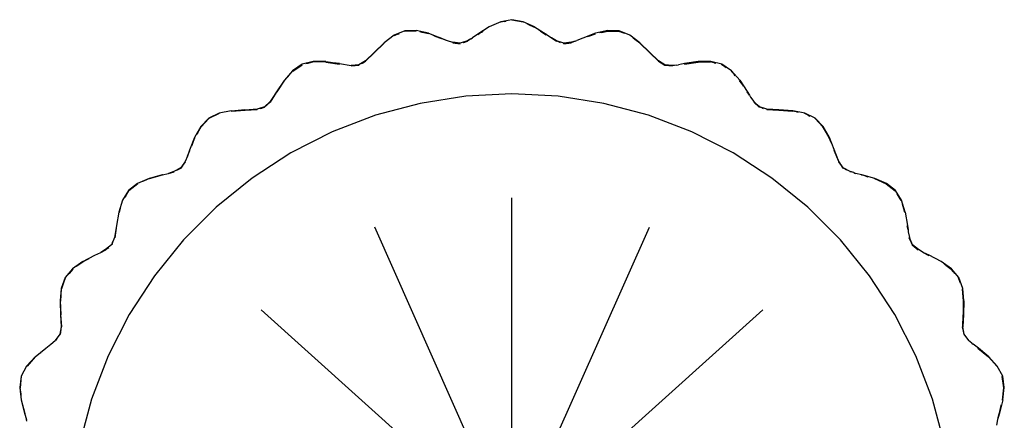
# Model space of a CAD drawing. Units: metres. Extents: x 1.28 to 5.09, y 1.35 to 2.53.
# Drawn here: x 4.36 to 4.54, y 2.39 to 2.46 of the extents above; entities that cross this region are included whole.
import ezdxf

# ---------------------------------------------------------------- set-up
doc = ezdxf.new("R2010")
doc.units = ezdxf.units.M
doc.layers.add('Edges', color=7, linetype='Continuous')

# ---------------------------------------------------------------- blocks, each defined once
blk = doc.blocks.new('Modern Vases pl')
at = {"layer": 'Edges'}
for p, q in [((4.44529, 2.46413), (4.44325, 2.4632)), ((4.4473, 2.46449), (4.44529, 2.46413)), ((4.44594, 2.46419), (4.44529, 2.46405)), ((4.44529, 2.46405), (4.44529, 2.46413)), ((4.44594, 2.46419), (4.44625, 2.46422)), ((4.4473, 2.46441), (4.4473, 2.46449)), ((4.44932, 2.46413), (4.4473, 2.46449)), ((4.44932, 2.46405), (4.4473, 2.46441)), ((4.44932, 2.46413), (4.4473, 2.46441)), ((4.44932, 2.46405), (4.44932, 2.46413)), ((4.45135, 2.4632), (4.44932, 2.46413)), ((4.45033, 2.46359), (4.45, 2.46376)), ((4.45135, 2.46312), (4.45033, 2.46359)), ((4.45135, 2.4632), (4.45033, 2.46359)), ((4.42625, 2.4617), (4.42445, 2.46038)), ((4.42814, 2.46248), (4.42625, 2.4617)), ((4.42626, 2.46162), (4.42625, 2.4617)), ((4.42687, 2.4619), (4.42626, 2.46162)), ((4.42687, 2.4619), (4.42718, 2.46199)), ((4.43019, 2.46254), (4.42814, 2.46248)), ((4.42816, 2.4624), (4.42814, 2.46248)), ((4.43019, 2.46254), (4.42816, 2.4624)), ((4.43021, 2.46246), (4.42816, 2.4624)), ((4.43021, 2.46246), (4.43019, 2.46254)), ((4.43238, 2.46206), (4.43019, 2.46254)), ((4.43129, 2.46222), (4.43093, 2.46233)), ((4.43239, 2.46198), (4.43129, 2.46222)), ((4.43238, 2.46206), (4.43129, 2.46222)), ((4.43238, 2.46206), (4.43467, 2.46121)), ((4.43238, 2.46206), (4.43239, 2.46198)), ((4.43355, 2.46155), (4.43317, 2.46172)), ((4.44118, 2.46189), (4.44026, 2.46123)), ((4.44325, 2.4632), (4.44118, 2.46189)), ((4.44185, 2.46226), (4.44118, 2.46181)), ((4.44118, 2.46181), (4.44118, 2.46189)), ((4.44185, 2.46226), (4.44218, 2.46244)), ((4.45135, 2.4632), (4.45343, 2.46189)), ((4.45135, 2.4632), (4.45135, 2.46312)), ((4.4524, 2.46246), (4.45206, 2.4627)), ((4.4524, 2.46246), (4.45343, 2.46181)), ((4.45343, 2.46189), (4.4524, 2.46246)), ((4.45343, 2.46181), (4.45343, 2.46189)), ((4.45343, 2.46189), (4.45435, 2.46123)), ((4.46223, 2.46206), (4.45993, 2.46121)), ((4.46223, 2.46206), (4.46102, 2.46154)), ((4.46102, 2.46154), (4.46221, 2.46198)), ((4.46441, 2.46254), (4.46223, 2.46206)), ((4.46326, 2.46221), (4.46292, 2.46216)), ((4.46441, 2.46254), (4.46326, 2.46221)), ((4.46326, 2.46221), (4.4644, 2.46246)), ((4.4644, 2.46246), (4.46441, 2.46254)), ((4.46646, 2.46248), (4.4644, 2.46246)), ((4.4644, 2.46246), (4.46645, 2.4624)), ((4.46646, 2.46248), (4.46441, 2.46254)), ((4.46645, 2.4624), (4.46646, 2.46248)), ((4.46707, 2.46217), (4.46645, 2.4624)), ((4.46836, 2.4617), (4.46646, 2.46248)), ((4.46737, 2.46202), (4.46707, 2.46217)), ((4.47016, 2.46038), (4.46836, 2.4617)), ((4.42445, 2.46038), (4.4227, 2.45866)), ((4.42445, 2.46038), (4.42271, 2.45858)), ((4.42271, 2.45858), (4.42447, 2.4603)), ((4.43355, 2.46155), (4.43469, 2.46113)), ((4.43467, 2.46121), (4.43355, 2.46155)), ((4.43469, 2.46113), (4.43467, 2.46121)), ((4.43467, 2.46121), (4.43537, 2.4609)), ((4.43537, 2.4609), (4.43469, 2.46113)), ((4.43537, 2.4609), (4.43572, 2.46075)), ((4.43572, 2.46075), (4.4367, 2.46045)), ((4.43806, 2.46027), (4.4367, 2.46045)), ((4.43671, 2.46038), (4.43807, 2.4602)), ((4.43806, 2.46027), (4.43671, 2.46038)), ((4.43936, 2.46073), (4.43806, 2.46027)), ((4.43872, 2.46043), (4.4385, 2.46038)), ((4.43936, 2.46073), (4.43872, 2.46043)), ((4.43872, 2.46043), (4.43936, 2.46066)), ((4.43996, 2.46106), (4.43936, 2.46066)), ((4.43996, 2.46106), (4.43936, 2.46073)), ((4.43936, 2.46066), (4.43936, 2.46073)), ((4.43996, 2.46106), (4.44026, 2.46123)), ((4.45435, 2.46123), (4.45525, 2.46066)), ((4.45525, 2.46073), (4.45435, 2.46123)), ((4.45655, 2.46027), (4.45525, 2.46073)), ((4.45525, 2.46073), (4.45525, 2.46066)), ((4.45568, 2.46053), (4.45525, 2.46066)), ((4.45568, 2.46053), (4.45589, 2.46043)), ((4.45791, 2.46045), (4.45654, 2.4602)), ((4.45654, 2.4602), (4.45789, 2.46038)), ((4.45654, 2.4602), (4.45655, 2.46027)), ((4.45791, 2.46045), (4.45655, 2.46027)), ((4.45856, 2.46065), (4.45789, 2.46038)), ((4.45789, 2.46038), (4.45791, 2.46045)), ((4.45856, 2.46065), (4.45791, 2.46045)), ((4.45856, 2.46065), (4.45889, 2.46075)), ((4.45993, 2.46121), (4.45889, 2.46075)), ((4.46102, 2.46154), (4.46066, 2.46143)), ((4.46923, 2.46097), (4.46895, 2.46121)), ((4.47014, 2.4603), (4.46923, 2.46097)), ((4.47016, 2.46038), (4.46923, 2.46097)), ((4.47016, 2.46038), (4.47014, 2.4603)), ((4.47014, 2.4603), (4.47189, 2.45858)), ((4.47191, 2.45866), (4.47014, 2.4603)), ((4.47016, 2.46038), (4.47191, 2.45866)), ((4.4227, 2.45866), (4.42115, 2.45715)), ((4.4227, 2.45866), (4.42117, 2.45707)), ((4.42117, 2.45707), (4.42271, 2.45858)), ((4.42271, 2.45858), (4.4227, 2.45866)), ((4.47189, 2.45858), (4.47191, 2.45866)), ((4.47189, 2.45858), (4.47344, 2.45707)), ((4.47345, 2.45715), (4.47189, 2.45858)), ((4.47191, 2.45866), (4.47345, 2.45715)), ((4.40982, 2.45652), (4.40813, 2.45537)), ((4.40982, 2.45652), (4.40816, 2.4553)), ((4.40816, 2.4553), (4.40986, 2.45645)), ((4.41181, 2.45701), (4.40982, 2.45652)), ((4.41082, 2.45669), (4.4105, 2.45663)), ((4.41181, 2.45701), (4.41082, 2.45669)), ((4.41185, 2.45694), (4.41082, 2.45669)), ((4.41185, 2.45694), (4.41181, 2.45701)), ((4.41405, 2.457), (4.41181, 2.45701)), ((4.41405, 2.457), (4.41185, 2.45694)), ((4.41408, 2.45692), (4.41185, 2.45694)), ((4.41405, 2.457), (4.41647, 2.45664)), ((4.41405, 2.457), (4.41408, 2.45692)), ((4.41408, 2.45692), (4.41651, 2.45657)), ((4.41647, 2.45664), (4.41408, 2.45692)), ((4.41647, 2.45664), (4.41861, 2.45632)), ((4.41651, 2.45657), (4.41647, 2.45664)), ((4.41998, 2.45643), (4.41861, 2.45632)), ((4.41998, 2.45643), (4.41864, 2.45625)), ((4.41864, 2.45625), (4.42001, 2.45636)), ((4.42115, 2.45715), (4.41998, 2.45643)), ((4.42059, 2.45672), (4.42039, 2.45662)), ((4.42115, 2.45715), (4.42059, 2.45672)), ((4.42059, 2.45672), (4.42117, 2.45707)), ((4.42117, 2.45707), (4.42115, 2.45715)), ((4.47345, 2.45715), (4.47344, 2.45707)), ((4.47344, 2.45707), (4.4746, 2.45636)), ((4.47462, 2.45643), (4.47344, 2.45707)), ((4.47462, 2.45643), (4.47345, 2.45715)), ((4.4746, 2.45636), (4.47462, 2.45643)), ((4.4746, 2.45636), (4.47597, 2.45625)), ((4.47599, 2.45632), (4.4746, 2.45636)), ((4.47599, 2.45632), (4.47462, 2.45643)), ((4.47668, 2.45638), (4.47597, 2.45625)), ((4.47668, 2.45638), (4.47599, 2.45632)), ((4.47668, 2.45638), (4.47702, 2.45641)), ((4.47813, 2.45664), (4.47702, 2.45641)), ((4.48056, 2.457), (4.4781, 2.45657)), ((4.4781, 2.45657), (4.48053, 2.45692)), ((4.4781, 2.45657), (4.47813, 2.45664)), ((4.48056, 2.457), (4.47813, 2.45664)), ((4.48279, 2.45701), (4.48053, 2.45692)), ((4.48053, 2.45692), (4.48056, 2.457)), ((4.48053, 2.45692), (4.48276, 2.45694)), ((4.48279, 2.45701), (4.48056, 2.457)), ((4.48276, 2.45694), (4.48279, 2.45701)), ((4.48341, 2.4568), (4.48276, 2.45694)), ((4.48478, 2.45652), (4.48279, 2.45701)), ((4.48341, 2.4568), (4.48372, 2.4567)), ((4.48475, 2.45645), (4.48478, 2.45652)), ((4.48532, 2.4561), (4.48475, 2.45645)), ((4.48648, 2.45537), (4.48478, 2.45652)), ((4.40813, 2.45537), (4.40665, 2.4537)), ((4.40816, 2.4553), (4.40813, 2.45537)), ((4.47597, 2.45625), (4.47599, 2.45632)), ((4.48557, 2.45589), (4.48532, 2.4561)), ((4.48695, 2.45476), (4.48644, 2.4553)), ((4.48796, 2.4537), (4.48648, 2.45537)), ((4.48718, 2.45447), (4.48695, 2.45476)), ((4.40665, 2.4537), (4.40529, 2.45166)), ((4.40665, 2.4537), (4.40532, 2.45159)), ((4.40532, 2.45159), (4.40668, 2.45363)), ((4.40668, 2.45363), (4.40665, 2.4537)), ((4.40715, 2.45419), (4.40668, 2.45363)), ((4.40715, 2.45419), (4.40739, 2.45443)), ((4.4884, 2.45296), (4.48793, 2.45363)), ((4.48796, 2.4537), (4.48932, 2.45166)), ((4.4884, 2.45296), (4.48861, 2.4526)), ((4.40529, 2.45166), (4.40409, 2.44986)), ((4.40529, 2.45166), (4.40413, 2.44979)), ((4.40413, 2.44979), (4.40532, 2.45159)), ((4.40532, 2.45159), (4.40529, 2.45166)), ((4.4473, 2.45127), (4.43905, 2.45084)), ((4.45555, 2.45084), (4.4473, 2.45127)), ((4.4897, 2.451), (4.48929, 2.45159)), ((4.48932, 2.45166), (4.4897, 2.451)), ((4.40409, 2.44986), (4.4031, 2.44891)), ((4.40409, 2.44986), (4.40313, 2.44885)), ((4.40313, 2.44885), (4.40413, 2.44979)), ((4.40413, 2.44979), (4.40409, 2.44986)), ((4.43089, 2.44955), (4.42291, 2.44741)), ((4.43905, 2.45084), (4.43089, 2.44955)), ((4.46371, 2.44955), (4.45555, 2.45084)), ((4.47169, 2.44741), (4.46371, 2.44955)), ((4.4897, 2.451), (4.48989, 2.45067)), ((4.48989, 2.45067), (4.49051, 2.44986)), ((4.49048, 2.44979), (4.49147, 2.44885)), ((4.49151, 2.44891), (4.49048, 2.44979)), ((4.49151, 2.44891), (4.49051, 2.44986)), ((4.39499, 2.44778), (4.39314, 2.44689)), ((4.39499, 2.44778), (4.39319, 2.44683)), ((4.39503, 2.44772), (4.39319, 2.44683)), ((4.39717, 2.44823), (4.39499, 2.44778)), ((4.39503, 2.44772), (4.39499, 2.44778)), ((4.39717, 2.44823), (4.39962, 2.44839)), ((4.39962, 2.44839), (4.39722, 2.44817)), ((4.39722, 2.44817), (4.39967, 2.44832)), ((4.39962, 2.44839), (4.40178, 2.44852)), ((4.39967, 2.44832), (4.39962, 2.44839)), ((4.40178, 2.44852), (4.39967, 2.44832)), ((4.39967, 2.44832), (4.40182, 2.44846)), ((4.4031, 2.44891), (4.40178, 2.44852)), ((4.40178, 2.44852), (4.40182, 2.44846)), ((4.40248, 2.44865), (4.40224, 2.44861)), ((4.4031, 2.44891), (4.40248, 2.44865)), ((4.40248, 2.44865), (4.40313, 2.44885)), ((4.40313, 2.44885), (4.4031, 2.44891)), ((4.49147, 2.44885), (4.49151, 2.44891)), ((4.49193, 2.44874), (4.49147, 2.44885)), ((4.49283, 2.44852), (4.49151, 2.44891)), ((4.49193, 2.44874), (4.49213, 2.44865)), ((4.49279, 2.44846), (4.49283, 2.44852)), ((4.49279, 2.44846), (4.49494, 2.44832)), ((4.49498, 2.44839), (4.49279, 2.44846)), ((4.49498, 2.44839), (4.49283, 2.44852)), ((4.49494, 2.44832), (4.49498, 2.44839)), ((4.49494, 2.44832), (4.49739, 2.44817)), ((4.49743, 2.44823), (4.49494, 2.44832)), ((4.49743, 2.44823), (4.49498, 2.44839)), ((4.49739, 2.44817), (4.49743, 2.44823)), ((4.4981, 2.44804), (4.49739, 2.44817)), ((4.49962, 2.44778), (4.49743, 2.44823)), ((4.4981, 2.44804), (4.49843, 2.44795)), ((4.49957, 2.44772), (4.49962, 2.44778)), ((4.50019, 2.44745), (4.49957, 2.44772)), ((4.50147, 2.44689), (4.49962, 2.44778)), ((4.39314, 2.44689), (4.39172, 2.44541)), ((4.39314, 2.44689), (4.39177, 2.44535)), ((4.39177, 2.44535), (4.39319, 2.44683)), ((4.39319, 2.44683), (4.39314, 2.44689)), ((4.42291, 2.44741), (4.4152, 2.44445)), ((4.4794, 2.44445), (4.47169, 2.44741)), ((4.50019, 2.44745), (4.50046, 2.44729)), ((4.50142, 2.44683), (4.50147, 2.44689)), ((4.50284, 2.44535), (4.50142, 2.44683)), ((4.50288, 2.44541), (4.50142, 2.44683)), ((4.50288, 2.44541), (4.50147, 2.44689)), ((4.39172, 2.44541), (4.39062, 2.44347)), ((4.3912, 2.44433), (4.39101, 2.44405)), ((4.39172, 2.44541), (4.3912, 2.44433)), ((4.3912, 2.44433), (4.39177, 2.44535)), ((4.39177, 2.44535), (4.39172, 2.44541)), ((4.4152, 2.44445), (4.40783, 2.4407)), ((4.48677, 2.4407), (4.4794, 2.44445)), ((4.50284, 2.44535), (4.50288, 2.44541)), ((4.50394, 2.4434), (4.50284, 2.44535)), ((4.50399, 2.44347), (4.50284, 2.44535)), ((4.50399, 2.44347), (4.50288, 2.44541)), ((4.39062, 2.44347), (4.38972, 2.44119)), ((4.39062, 2.44347), (4.3902, 2.44222)), ((4.3902, 2.44222), (4.39067, 2.4434)), ((4.50399, 2.44347), (4.50394, 2.4434)), ((4.50426, 2.44265), (4.50394, 2.4434)), ((4.50568, 2.43918), (4.50399, 2.44347)), ((4.50426, 2.44265), (4.5044, 2.44225)), ((4.38972, 2.44119), (4.38936, 2.44011)), ((4.38936, 2.44011), (4.38976, 2.44113)), ((4.3902, 2.44222), (4.39004, 2.44188)), ((4.40783, 2.4407), (4.40091, 2.4362)), ((4.49369, 2.4362), (4.48677, 2.4407)), ((4.50484, 2.44113), (4.50564, 2.43912)), ((4.50568, 2.43918), (4.50484, 2.44113)), ((4.38892, 2.43918), (4.38814, 2.43805)), ((4.38892, 2.43918), (4.38819, 2.43799)), ((4.38819, 2.43799), (4.38897, 2.43912)), ((4.38936, 2.44011), (4.38892, 2.43918)), ((4.50568, 2.43918), (4.50564, 2.43912)), ((4.50564, 2.43912), (4.50641, 2.43799)), ((4.50646, 2.43805), (4.50564, 2.43912)), ((4.50646, 2.43805), (4.50568, 2.43918)), ((4.38485, 2.43681), (4.38597, 2.43705)), ((4.38694, 2.43739), (4.38597, 2.43705)), ((4.38597, 2.43705), (4.38699, 2.43734)), ((4.38814, 2.43805), (4.38694, 2.43739)), ((4.38694, 2.43739), (4.38699, 2.43734)), ((4.38759, 2.43767), (4.38737, 2.43757)), ((4.38814, 2.43805), (4.38759, 2.43767)), ((4.38759, 2.43767), (4.38819, 2.43799)), ((4.38819, 2.43799), (4.38814, 2.43805)), ((4.50641, 2.43799), (4.50646, 2.43805)), ((4.50684, 2.43779), (4.50641, 2.43799)), ((4.50767, 2.43739), (4.50646, 2.43805)), ((4.50684, 2.43779), (4.50702, 2.43766)), ((4.50762, 2.43734), (4.50767, 2.43739)), ((4.50832, 2.43717), (4.50762, 2.43734)), ((4.50832, 2.43717), (4.50767, 2.43739)), ((4.50832, 2.43717), (4.50864, 2.43705)), ((4.50975, 2.43681), (4.50864, 2.43705)), ((4.38044, 2.43526), (4.37882, 2.434)), ((4.38044, 2.43526), (4.37889, 2.43395)), ((4.38249, 2.43615), (4.38044, 2.43526)), ((4.3805, 2.4352), (4.38044, 2.43526)), ((4.38152, 2.43565), (4.38117, 2.43552)), ((4.38249, 2.43615), (4.38152, 2.43565)), ((4.38255, 2.4361), (4.38152, 2.43565)), ((4.38249, 2.43615), (4.38485, 2.43681)), ((4.38249, 2.43615), (4.38255, 2.4361)), ((4.38485, 2.43681), (4.38255, 2.4361)), ((4.38255, 2.4361), (4.38491, 2.43676)), ((4.38491, 2.43676), (4.38485, 2.43681)), ((4.40091, 2.4362), (4.39449, 2.431)), ((4.50011, 2.431), (4.49369, 2.4362)), ((4.5097, 2.43676), (4.50975, 2.43681)), ((4.51047, 2.43656), (4.5097, 2.43676)), ((4.51212, 2.43615), (4.50975, 2.43681)), ((4.51047, 2.43656), (4.51083, 2.43644)), ((4.51206, 2.4361), (4.51212, 2.43615)), ((4.51206, 2.4361), (4.5141, 2.4352)), ((4.51416, 2.43526), (4.51206, 2.4361)), ((4.51416, 2.43526), (4.51212, 2.43615)), ((4.5141, 2.4352), (4.51416, 2.43526)), ((4.51578, 2.434), (4.51416, 2.43526)), ((4.37882, 2.434), (4.37775, 2.43226)), ((4.37882, 2.434), (4.37832, 2.43304)), ((4.37832, 2.43304), (4.37889, 2.43395)), ((4.37889, 2.43395), (4.37882, 2.434)), ((4.3805, 2.4352), (4.37889, 2.43395)), ((4.5141, 2.4352), (4.51572, 2.43395)), ((4.51578, 2.434), (4.5141, 2.4352)), ((4.51686, 2.43226), (4.51578, 2.434)), ((4.37775, 2.43226), (4.37707, 2.43013)), ((4.37832, 2.43304), (4.37814, 2.43279)), ((4.4473, 2.37234), (4.4473, 2.43265)), ((4.51625, 2.4331), (4.5161, 2.43339)), ((4.5168, 2.43221), (4.51625, 2.4331)), ((4.51686, 2.43226), (4.51625, 2.4331)), ((4.5168, 2.43221), (4.51686, 2.43226)), ((4.51754, 2.43013), (4.51686, 2.43226)), ((4.37707, 2.43013), (4.37666, 2.42771)), ((4.37713, 2.43008), (4.37707, 2.43013)), ((4.37733, 2.43078), (4.37713, 2.43008)), ((4.37733, 2.43078), (4.37745, 2.4311)), ((4.39449, 2.431), (4.38864, 2.42516)), ((4.50596, 2.42516), (4.50011, 2.431)), ((4.51714, 2.43115), (4.51705, 2.43151)), ((4.51748, 2.43008), (4.51714, 2.43115)), ((4.51754, 2.43013), (4.51714, 2.43115)), ((4.51754, 2.43013), (4.51748, 2.43008)), ((4.51754, 2.43013), (4.51795, 2.42771)), ((4.37666, 2.42771), (4.3763, 2.42558)), ((4.37666, 2.42771), (4.37636, 2.42553)), ((4.37636, 2.42553), (4.37672, 2.42766)), ((4.4473, 2.37234), (4.42278, 2.42743)), ((4.4473, 2.37234), (4.47183, 2.42743)), ((4.51803, 2.42696), (4.51789, 2.42766)), ((4.51795, 2.42771), (4.51803, 2.42696)), ((4.51803, 2.42696), (4.51807, 2.42658)), ((4.51807, 2.42658), (4.5183, 2.42558)), ((4.3763, 2.42558), (4.37578, 2.42431)), ((4.37599, 2.42471), (4.37584, 2.42427)), ((4.37599, 2.42471), (4.3761, 2.4249)), ((4.37636, 2.42553), (4.3763, 2.42558)), ((4.38864, 2.42516), (4.38344, 2.41874)), ((4.51116, 2.41874), (4.50596, 2.42516)), ((4.51825, 2.42553), (4.51877, 2.42427)), ((4.51883, 2.42431), (4.51825, 2.42553)), ((4.51883, 2.42431), (4.5183, 2.42558)), ((4.37473, 2.42342), (4.37385, 2.42289)), ((4.37385, 2.42289), (4.37479, 2.42338)), ((4.37578, 2.42431), (4.37473, 2.42342)), ((4.37473, 2.42342), (4.37479, 2.42338)), ((4.37512, 2.42369), (4.37479, 2.42338)), ((4.37512, 2.42369), (4.37532, 2.42382)), ((4.37584, 2.42427), (4.37578, 2.42431)), ((4.51877, 2.42427), (4.51883, 2.42431)), ((4.51877, 2.42427), (4.51981, 2.42338)), ((4.51988, 2.42342), (4.51877, 2.42427)), ((4.51988, 2.42342), (4.51883, 2.42431)), ((4.52075, 2.42289), (4.51988, 2.42342)), ((4.37064, 2.42128), (4.36882, 2.41998)), ((4.37064, 2.42128), (4.36979, 2.42058)), ((4.37071, 2.42124), (4.36979, 2.42058)), ((4.37064, 2.42128), (4.37281, 2.42242)), ((4.37064, 2.42128), (4.37071, 2.42124)), ((4.37142, 2.42164), (4.37071, 2.42124)), ((4.37142, 2.42164), (4.37181, 2.42182)), ((4.37281, 2.42242), (4.37385, 2.42289)), ((4.52075, 2.42289), (4.52172, 2.42238)), ((4.52179, 2.42242), (4.52075, 2.42289)), ((4.52397, 2.42128), (4.52179, 2.42242)), ((4.52578, 2.41998), (4.52397, 2.42128)), ((4.36882, 2.41998), (4.3675, 2.41842)), ((4.36882, 2.41998), (4.36822, 2.41914)), ((4.3689, 2.41994), (4.36822, 2.41914)), ((4.3689, 2.41994), (4.36882, 2.41998)), ((4.36979, 2.42058), (4.36948, 2.42039)), ((4.52477, 2.42062), (4.5245, 2.42084)), ((4.52477, 2.42062), (4.52571, 2.41994)), ((4.52578, 2.41998), (4.52477, 2.42062)), ((4.52571, 2.41994), (4.52578, 2.41998)), ((4.52616, 2.41945), (4.52571, 2.41994)), ((4.52711, 2.41842), (4.52578, 2.41998)), ((4.52616, 2.41945), (4.52635, 2.41919)), ((4.3675, 2.41842), (4.36681, 2.41649)), ((4.3675, 2.41842), (4.36688, 2.41645)), ((4.36688, 2.41645), (4.36757, 2.41838)), ((4.36822, 2.41914), (4.36798, 2.4189)), ((4.38344, 2.41874), (4.37894, 2.41181)), ((4.51566, 2.41181), (4.51116, 2.41874)), ((4.52703, 2.41838), (4.52711, 2.41842)), ((4.52729, 2.41776), (4.52703, 2.41838)), ((4.5278, 2.41649), (4.52711, 2.41842)), ((4.52737, 2.41744), (4.52729, 2.41776)), ((4.36681, 2.41649), (4.36659, 2.41426)), ((4.36681, 2.41649), (4.36666, 2.41422)), ((4.36666, 2.41422), (4.36688, 2.41645)), ((4.36688, 2.41645), (4.36681, 2.41649)), ((4.52795, 2.41422), (4.52773, 2.41645)), ((4.52802, 2.41426), (4.52773, 2.41645)), ((4.52802, 2.41426), (4.5278, 2.41649)), ((4.36666, 2.41422), (4.36659, 2.41426)), ((4.36659, 2.41426), (4.36676, 2.41178)), ((4.36659, 2.41426), (4.36669, 2.41181)), ((4.36676, 2.41178), (4.36666, 2.41422)), ((4.52795, 2.41422), (4.52785, 2.41178)), ((4.52802, 2.41426), (4.52791, 2.41181)), ((4.52791, 2.41181), (4.52795, 2.41422)), ((4.52802, 2.41426), (4.52795, 2.41422)), ((4.4473, 2.37234), (4.40249, 2.41269)), ((4.4473, 2.37234), (4.49212, 2.41269)), ((4.36676, 2.41178), (4.36669, 2.41181)), ((4.36669, 2.41181), (4.36685, 2.40962)), ((4.36669, 2.41181), (4.36678, 2.40966)), ((4.36685, 2.40962), (4.36676, 2.41178)), ((4.37894, 2.41181), (4.37519, 2.40444)), ((4.51941, 2.40444), (4.51566, 2.41181)), ((4.52785, 2.41178), (4.52776, 2.40962)), ((4.52791, 2.41181), (4.52782, 2.40966)), ((4.52782, 2.40966), (4.52785, 2.41178)), ((4.52785, 2.41178), (4.52791, 2.41181)), ((4.36678, 2.40966), (4.36653, 2.4083)), ((4.36678, 2.40966), (4.3666, 2.40827)), ((4.3666, 2.40827), (4.36685, 2.40962)), ((4.36685, 2.40962), (4.36678, 2.40966)), ((4.52782, 2.40966), (4.52776, 2.40962)), ((4.52776, 2.40962), (4.52801, 2.40827)), ((4.52807, 2.4083), (4.52776, 2.40962)), ((4.52807, 2.4083), (4.52782, 2.40966)), ((4.36495, 2.40651), (4.3657, 2.40721)), ((4.36653, 2.4083), (4.3657, 2.40721)), ((4.36602, 2.40756), (4.36577, 2.40719)), ((4.36602, 2.40756), (4.36619, 2.40773)), ((4.3666, 2.40827), (4.36653, 2.4083)), ((4.52891, 2.40721), (4.52807, 2.4083)), ((4.52884, 2.40719), (4.52891, 2.40721)), ((4.52941, 2.40674), (4.52884, 2.40719)), ((4.52941, 2.40674), (4.52891, 2.40721)), ((4.36214, 2.40427), (4.36403, 2.40584)), ((4.36403, 2.40584), (4.36464, 2.40629)), ((4.36464, 2.40629), (4.36411, 2.40581)), ((4.36464, 2.40629), (4.36495, 2.40651)), ((4.52941, 2.40674), (4.52966, 2.40651)), ((4.53058, 2.40584), (4.52966, 2.40651)), ((4.5305, 2.40581), (4.53058, 2.40584)), ((4.5305, 2.40581), (4.53239, 2.40425)), ((4.53246, 2.40427), (4.5305, 2.40581)), ((4.53246, 2.40427), (4.53058, 2.40584)), ((4.36214, 2.40427), (4.36063, 2.40262)), ((4.36214, 2.40427), (4.36071, 2.4026)), ((4.36222, 2.40425), (4.36071, 2.4026)), ((4.36214, 2.40427), (4.36222, 2.40425)), ((4.36283, 2.40479), (4.36222, 2.40425)), ((4.36283, 2.40479), (4.36317, 2.40504)), ((4.37519, 2.40444), (4.37223, 2.39673)), ((4.52237, 2.39673), (4.51941, 2.40444)), ((4.53239, 2.40425), (4.53246, 2.40427)), ((4.53239, 2.40425), (4.53389, 2.4026)), ((4.53397, 2.40262), (4.53239, 2.40425)), ((4.53397, 2.40262), (4.53246, 2.40427)), ((4.36063, 2.40262), (4.35967, 2.40082)), ((4.53494, 2.40082), (4.53397, 2.40262)), ((4.35967, 2.40082), (4.35939, 2.39879)), ((4.35967, 2.40082), (4.35947, 2.39876)), ((4.35947, 2.39876), (4.35974, 2.40079)), ((4.53486, 2.40079), (4.53494, 2.40082)), ((4.53514, 2.39876), (4.53486, 2.40079)), ((4.53522, 2.39879), (4.53486, 2.40079)), ((4.53522, 2.39879), (4.53494, 2.40082)), ((4.35947, 2.39876), (4.35939, 2.39879)), ((4.35939, 2.39879), (4.35964, 2.39657)), ((4.35939, 2.39879), (4.3596, 2.39761)), ((4.3596, 2.39761), (4.35947, 2.39876)), ((4.53489, 2.39654), (4.53514, 2.39876)), ((4.53497, 2.39657), (4.53522, 2.39879)), ((4.53497, 2.39657), (4.53514, 2.39876)), ((4.53514, 2.39876), (4.53522, 2.39879)), ((4.3596, 2.39761), (4.35961, 2.39726)), ((4.35964, 2.39657), (4.36032, 2.39417)), ((4.35964, 2.39657), (4.36025, 2.39419)), ((4.37223, 2.39673), (4.37009, 2.38875)), ((4.52451, 2.38875), (4.52237, 2.39673)), ((4.53497, 2.39657), (4.53436, 2.39419)), ((4.53497, 2.39657), (4.53489, 2.39654)), ((4.36032, 2.39417), (4.35971, 2.39654)), ((4.53459, 2.39534), (4.53429, 2.39417)), ((4.53436, 2.39419), (4.53459, 2.39534)), ((4.53459, 2.39534), (4.53471, 2.39575)), ((4.36032, 2.39417), (4.36025, 2.39419)), ((4.36025, 2.39419), (4.36059, 2.39311)), ((4.36066, 2.39277), (4.36059, 2.39311)), ((4.53401, 2.39311), (4.53382, 2.3921)), ((4.53413, 2.39347), (4.53401, 2.39311)), ((4.53436, 2.39419), (4.53413, 2.39347)), ((4.53413, 2.39347), (4.53429, 2.39417)), ((4.53429, 2.39417), (4.53436, 2.39419))]:
    blk.add_line(p, q, dxfattribs=at)

msp = doc.modelspace()

# ---------------------------------------------------------------- block references
msp.add_blockref('Modern Vases pl', (0, 0))

doc.saveas('drawing.dxf')
